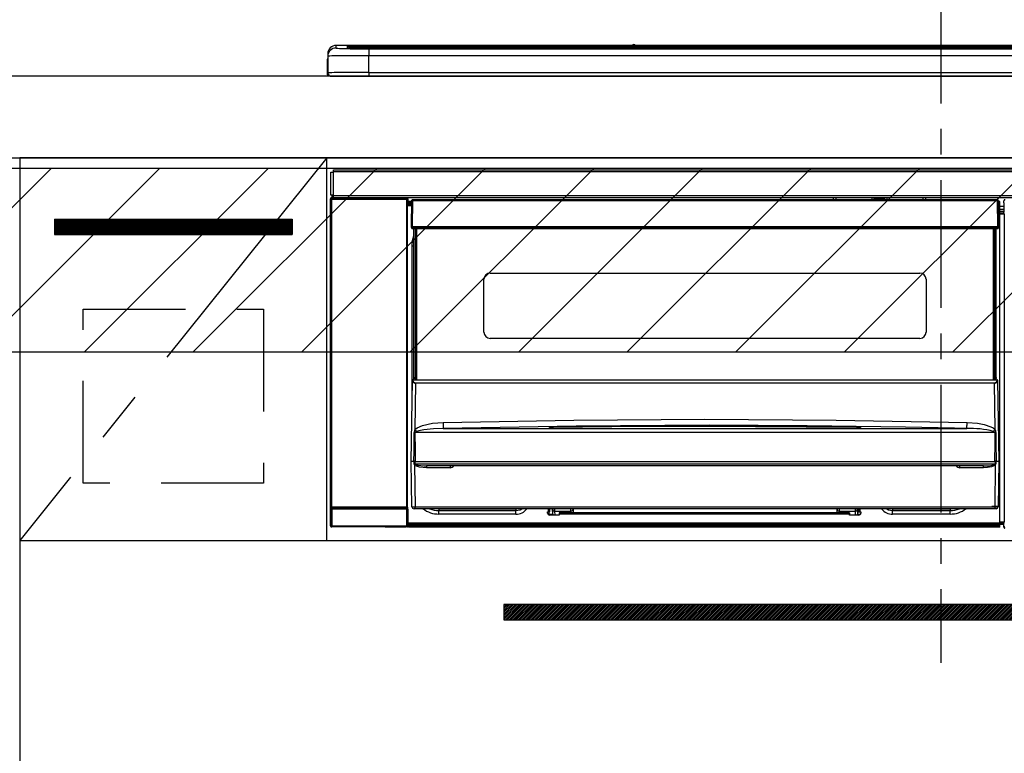
# Model space of a CAD drawing. Extents: x 56059 to 82181, y -21830 to -13430.
# Drawn here: x 74069 to 74550, y -19476 to -19117 of the extents above; entities that cross this region are included whole.
import ezdxf

# ---------------------------------------------------------------- set-up
doc = ezdxf.new("R2010")
doc.units = 0
doc.header["$LTSCALE"] = 50
doc.header["$MEASUREMENT"] = 0
doc.linetypes.add('CENTER', pattern=[2, 1.25, -0.25, 0.25, -0.25])
doc.linetypes.add('HIDDEN', pattern=[0.375, 0.25, -0.125])
doc.layers.get('0').update_dxf_attribs({"linetype": 'CONTINUOUS'})
for name, color, linetype in [('120-キャビネット（外）', 7, 'CONTINUOUS'), ('121-キャビネット（中）', 253, 'HIDDEN'), ('122-扉', 6, 'CONTINUOUS'), ('123-扉向き', 231, 'CENTER'), ('126-甲板', 2, 'CONTINUOUS'), ('150-機器', 8, 'CONTINUOUS'), ('160-文字', 254, 'CONTINUOUS'), ('166-寸法B', 11, 'CONTINUOUS'), ('180-補助', 161, 'CONTINUOUS')]:
    doc.layers.add(name, color=color, linetype=linetype)
doc.styles.add('KH001', font='txt')
doc.dimstyles.new('KH1xx030', dxfattribs={"dimscale": 30, "dimtxt": 2, "dimasz": 0.6, "dimexe": 0.3, "dimexo": 1.2, "dimgap": 0.5, "dimtad": 3, "dimdec": 1, "dimdsep": 46, "dimlunit": 6, "dimtxsty": 'KH001', "dimblk": 'DOT', "dimcen": 1, "dimdle": 1, "dimclrd": 256, "dimclre": 256, "dimclrt": 256, "dimadec": 0, "dimazin": 0, "dimtfac": 1, "dimtdec": 1, "dimtix": 1, "dimtmove": 2, "dimatfit": 3, "dimldrblk": 'CLOSEDBLANK', "dimfxl": 1, "dimtolj": 1, "dimtzin": 0, "dimlwd": -1, "dimlwe": -1, "dimarcsym": 0})
pattern_1 = [(45, (-215239.4132, 7299.2502), (-0.4419417382, 0.4419417382), [])]

# ---------------------------------------------------------------- blocks, each defined once
blk = doc.blocks.new('_Dot')
at = {"color": 0, "linetype": 'ByBlock', "lineweight": -2}
blk.add_line((-0.5, 0), (-1, 0), dxfattribs=at)
at = {"color": 0, "linetype": 'ByBlock', "const_width": 0.5}
blk.add_lwpolyline([(-0.25, 0, 1), (0.25, 0, 1)], format="xyb", close=True, dxfattribs=at)
blk = doc.blocks.new('*D164')
at = {"layer": '166-寸法B', "transparency": 16777216}
for p, q in [((74013.68, -19314.89), (73828.53, -19314.89)), ((73837.53, -19332.89), (73837.53, -19986.89)), ((74063.85, -20004.89), (73828.53, -20004.89))]:
    blk.add_line(p, q, dxfattribs=at)
at = {"layer": '166-寸法B', "transparency": 16777216, "xscale": 18, "yscale": 18, "zscale": 18}
for p, rotation in [((73837.53, -19314.89), 90), ((73837.53, -20004.89), 270)]:
    blk.add_blockref('_Dot', p, dxfattribs=dict(at, rotation=rotation))
at = {"layer": '166-寸法B', "transparency": 16777216, "insert": (73792.53, -19659.89), "char_height": 60, "attachment_point": 5, "rotation": 90, "style": 'KH001'}
blk.add_mtext('\\A1;690', dxfattribs=at)
blk = doc.blocks.new('_ClosedBlank')
at = {"color": 0, "linetype": 'ByBlock', "lineweight": -2}
for p, q in [((-1, 0.167), (0, 0)), ((-1, 0.167), (-1, -0.167)), ((0, 0), (-1, -0.167))]:
    blk.add_line(p, q, dxfattribs=at)

msp = doc.modelspace()

# ---------------------------------------------------------------- hatches: boundary and pattern name
at = {"layer": '122-扉'}
h = msp.add_hatch(dxfattribs=at)
h.set_pattern_fill('ANSI31', color=256, style=0)
h.set_pattern_definition([(45, (-107747.33243, -24240.95264), (-0.08838834765, 0.08838834765), [])])
h.paths.add_polyline_path([(74085.68, -19214.89), (74201.68, -19214.89), (74201.68, -19222.39), (74085.68, -19222.39)])
h = msp.add_hatch(dxfattribs=at)
h.set_pattern_fill('ANSI31', color=256, scale=5, style=0)
h.set_pattern_definition(pattern_1)
h.paths.add_polyline_path([(74305.18, -19403.14), (74305.18, -19410.64), (74582.18, -19410.64), (74582.18, -19403.14)])
h = msp.add_hatch(dxfattribs=at)
h.set_pattern_fill('ANSI31', color=256, scale=5, style=0)
h.set_pattern_definition(pattern_1)
h.paths.add_polyline_path([(74305.18, -19403.14), (74305.18, -19410.64), (74582.18, -19410.64), (74582.18, -19403.14)])
at = {"layer": '180-補助'}
h = msp.add_hatch(dxfattribs=at)
h.set_pattern_fill('ANSI31', color=13, scale=300, style=0)
h.set_pattern_definition([(45, (-326204.397, -5661.833), (-26.5165043, 26.5165043), [])])
h.paths.add_polyline_path([(74046.68, -19189.89), (75868.68, -19189.89), (75868.68, -19279.89), (74046.68, -19279.89)])

# ---------------------------------------------------------------- linework, layer by layer
at = {"layer": '120-キャビネット（外）', "color": 6}
for points in [[(74049.68, -19184.89), (74068.68, -19184.89), (74068.68, -19904.89), (74049.68, -19904.89)], [(74818.68, -19184.89), (74068.68, -19184.89), (74068.68, -19904.89), (74818.68, -19904.89)]]:
    msp.add_lwpolyline(points, close=True, dxfattribs=at)
at = {"layer": '121-キャビネット（中）', "color": 13, "ltscale": 4}
msp.add_lwpolyline([(74099.68, -19258.89), (74187.68, -19258.89), (74187.68, -19343.89), (74099.68, -19343.89)], close=True, dxfattribs=at)
at = {"layer": '122-扉'}
for p, q in [((74218.68, -19371.89), (74218.68, -19184.89)), ((74085.68, -19214.89), (74201.68, -19214.89)), ((74085.68, -19214.89), (74085.68, -19222.39)), ((74201.68, -19214.89), (74201.68, -19222.39)), ((74085.68, -19222.39), (74201.68, -19222.39)), ((74068.68, -19371.89), (74818.68, -19371.89))]:
    msp.add_line(p, q, dxfattribs=at)
msp.add_lwpolyline([(74305.18, -19403.14), (74305.18, -19410.64), (74582.18, -19410.64), (74582.18, -19403.14)], close=True, dxfattribs=at)
msp.add_lwpolyline([(74305.18, -19403.14), (74305.18, -19410.64), (74582.18, -19410.64), (74582.18, -19403.14)], close=True, dxfattribs=at)
at = {"layer": '123-扉向き', "ltscale": 2}
msp.add_line((74218.68, -19184.89), (74068.68, -19371.89), dxfattribs=at)
at = {"layer": '126-甲板'}
msp.add_lwpolyline([(75865.68, -19144.89), (74049.68, -19144.89), (74049.68, -19184.89), (75865.68, -19184.89)], close=True, dxfattribs=at)
at = {"layer": '150-機器', "color": 161, "linetype": 'CENTER'}
msp.add_line((74518.68, -19095.78), (74518.68, -19431.81), dxfattribs=at)
at = {"layer": '150-機器', "color": 13, "linetype": 'Continuous'}
for p, q in [((74223.18, -19131.2), (74223.18, -19129.96)), ((74367.95, -19129.96), (74223.18, -19129.96)), ((74367.95, -19129.96), (74223.18, -19129.96)), ((74223.18, -19129.96), (74223.18, -19129.96)), ((74228.68, -19130.17), (74228.68, -19131.19)), ((74228.68, -19131.19), (74228.78, -19131.2)), ((74228.78, -19131.2), (74228.78, -19131.2)), ((74229.18, -19131.27), (74229.18, -19130.67)), ((74229.18, -19131.27), (74229.18, -19130.67)), ((74234.18, -19130.03), (74234.18, -19130.53)), ((74234.18, -19130.03), (74803.18, -19130.03)), ((74803.18, -19130.53), (74234.18, -19130.53)), ((74234.18, -19131.06), (74234.18, -19130.53)), ((74753.42, -19131.06), (74234.68, -19131.06)), ((74798.18, -19131.47), (74239.18, -19131.47)), ((74239.18, -19131.47), (74239.18, -19131.47)), ((74798.18, -19131.47), (74239.18, -19131.47)), ((74239.18, -19131.63), (74239.18, -19134.96)), ((74239.18, -19131.63), (74798.18, -19131.63)), ((74265.43, -19131.33), (74265.43, -19131.47)), ((74277.43, -19131.3), (74266.43, -19131.3)), ((74278.43, -19131.33), (74278.43, -19131.47)), ((74278.43, -19131.47), (74278.43, -19131.33)), ((74299.68, -19131.33), (74299.68, -19131.47)), ((74311.68, -19131.3), (74300.68, -19131.3)), ((74312.68, -19131.33), (74312.68, -19131.47)), ((74312.68, -19131.47), (74312.68, -19131.33)), ((74318.68, -19131.33), (74318.68, -19131.47)), ((74349.68, -19131.3), (74319.68, -19131.3)), ((74350.68, -19131.33), (74350.68, -19131.47)), ((74350.68, -19131.47), (74350.68, -19131.33)), ((74356.68, -19131.33), (74356.68, -19131.47)), ((74368.68, -19131.3), (74357.68, -19131.3)), ((74367.99, -19130), (74367.94, -19129.99)), ((74367.94, -19129.99), (74367.94, -19129.99)), ((74368.16, -19130.01), (74367.99, -19130)), ((74368.4, -19130.01), (74368.16, -19130.01)), ((74368.68, -19130.01), (74368.4, -19130.01)), ((74368.96, -19130.01), (74368.68, -19130.01)), ((74369.21, -19130.01), (74368.96, -19130.01)), ((74369.37, -19130), (74369.21, -19130.01)), ((74369.42, -19129.99), (74369.37, -19130)), ((74667.95, -19129.96), (74369.41, -19129.96)), ((74667.95, -19129.96), (74369.41, -19129.96)), ((74369.42, -19129.99), (74369.42, -19129.99)), ((74369.68, -19131.33), (74369.68, -19131.47)), ((74369.68, -19131.47), (74369.68, -19131.33)), ((74398.02, -19131.33), (74398.02, -19131.47)), ((74410.02, -19131.3), (74399.02, -19131.3)), ((74411.02, -19131.33), (74411.02, -19131.47)), ((74411.02, -19131.47), (74411.02, -19131.33)), ((74417.02, -19131.33), (74417.02, -19131.47)), ((74429.02, -19131.3), (74418.02, -19131.3)), ((74430.02, -19131.33), (74430.02, -19131.47)), ((74430.02, -19131.47), (74430.02, -19131.33)), ((74436.02, -19131.33), (74436.02, -19131.47)), ((74448.02, -19131.3), (74437.02, -19131.3)), ((74449.02, -19131.33), (74449.02, -19131.47)), ((74449.02, -19131.47), (74449.02, -19131.33)), ((74455.02, -19131.33), (74455.02, -19131.47)), ((74486.02, -19131.3), (74456.02, -19131.3)), ((74487.02, -19131.33), (74487.02, -19131.47)), ((74487.02, -19131.47), (74487.02, -19131.33)), ((74493.02, -19131.33), (74493.02, -19131.47)), ((74505.02, -19131.3), (74494.02, -19131.3)), ((74506.02, -19131.33), (74506.02, -19131.47)), ((74506.02, -19131.47), (74506.02, -19131.33)), ((74538.02, -19131.33), (74538.02, -19131.47)), ((74550.02, -19131.3), (74539.02, -19131.3)), ((74219.18, -19133.96), (74219.18, -19135.2)), ((74219.18, -19135.2), (74219.18, -19143.39)), ((74239.18, -19143.13), (74239.18, -19134.96)), ((74798.18, -19134.96), (74239.18, -19134.96)), ((74218.78, -19137.49), (74219.08, -19137.49)), ((74218.78, -19137.49), (74218.78, -19143.39)), ((74219.08, -19137.49), (74219.11, -19137.15)), ((74219.08, -19144.29), (74219.08, -19137.49)), ((74219.11, -19137.15), (74219.18, -19136.91)), ((74220.28, -19144.89), (74220.68, -19144.89)), ((74220.68, -19144.89), (74816.68, -19144.89)), ((74239.18, -19143.13), (74239.18, -19144.89)), ((74239.18, -19143.13), (74798.18, -19143.13)), ((74220.68, -19203.17), (74220.68, -19191.87)), ((74220.68, -19191.87), (74221.78, -19191.87)), ((74221.78, -19191.87), (74221.78, -19203.17)), ((74221.78, -19191.87), (74221.88, -19191.87)), ((74221.88, -19190.67), (74815.48, -19190.67)), ((74221.88, -19191.77), (74221.88, -19190.67)), ((74815.48, -19191.77), (74221.88, -19191.77)), ((74221.88, -19191.87), (74221.88, -19191.77)), ((74221.78, -19203.17), (74220.68, -19203.17)), ((74221.31, -19203.17), (74221.31, -19204.37)), ((74221.37, -19204.42), (74221.37, -19203.17)), ((74221.54, -19203.17), (74221.54, -19204.45)), ((74221.88, -19203.17), (74221.78, -19203.17)), ((74221.88, -19203.27), (74221.88, -19203.17)), ((74221.88, -19204.37), (74221.88, -19203.27)), ((74221.88, -19203.27), (74815.48, -19203.27)), ((74220.51, -19204.87), (74220.68, -19205.03)), ((74220.51, -19364.8), (74220.51, -19204.87)), ((74221.18, -19205.03), (74220.68, -19205.03)), ((74220.68, -19205.03), (74220.68, -19355.64)), ((74221.18, -19204.53), (74221.01, -19204.37)), ((74221.01, -19204.37), (74221.31, -19204.37)), ((74221.18, -19205.03), (74221.18, -19204.53)), ((74257.68, -19204.53), (74221.18, -19204.53)), ((74221.18, -19205.03), (74257.68, -19205.03)), ((74221.18, -19355.64), (74221.18, -19205.03)), ((74221.37, -19204.42), (74221.31, -19204.37)), ((74815.48, -19204.37), (74221.88, -19204.37)), ((74222.53, -19204.45), (74222.53, -19204.37)), ((74223.23, -19204.45), (74222.53, -19204.45)), ((74223.23, -19204.45), (74223.23, -19204.37)), ((74223.31, -19204.37), (74223.23, -19204.45)), ((74226.34, -19204.49), (74226.11, -19204.37)), ((74227.37, -19204.5), (74227.34, -19204.5)), ((74228.48, -19204.44), (74228.37, -19204.49)), ((74228.48, -19204.37), (74228.48, -19204.44)), ((74232.48, -19204.44), (74232.48, -19204.37)), ((74232.59, -19204.49), (74232.48, -19204.44)), ((74233.62, -19204.5), (74233.59, -19204.5)), ((74234.85, -19204.37), (74234.62, -19204.49)), ((74243.33, -19204.37), (74243.43, -19204.42)), ((74243.43, -19204.42), (74245.93, -19204.42)), ((74245.93, -19204.37), (74245.93, -19204.42)), ((74252.93, -19204.42), (74252.93, -19204.37)), ((74252.93, -19204.42), (74255.43, -19204.42)), ((74255.43, -19204.42), (74255.53, -19204.37)), ((74256.26, -19204.37), (74256.26, -19204.45)), ((74256.27, -19204.37), (74256.26, -19204.45)), ((74256.76, -19204.37), (74256.76, -19204.45)), ((74256.76, -19204.45), (74257.26, -19204.45)), ((74257.26, -19204.37), (74257.26, -19204.45)), ((74257.76, -19204.45), (74257.68, -19204.53)), ((74257.68, -19204.53), (74257.68, -19205.03)), ((74258.18, -19205.03), (74257.68, -19205.03)), ((74257.68, -19205.03), (74257.68, -19355.64)), ((74257.85, -19204.37), (74257.76, -19204.45)), ((74257.76, -19204.37), (74257.76, -19204.45)), ((74258.18, -19205.03), (74258.35, -19204.87)), ((74258.18, -19355.64), (74258.18, -19205.03)), ((74258.58, -19208.29), (74258.34, -19208.29)), ((74258.35, -19204.87), (74258.35, -19208.29)), ((74260.08, -19206.19), (74258.58, -19206.19)), ((74258.58, -19206.19), (74258.58, -19206.79)), ((74258.58, -19206.79), (74258.58, -19207.19)), ((74260.07, -19206.79), (74258.58, -19206.79)), ((74258.58, -19207.19), (74258.58, -19207.79)), ((74260.06, -19207.19), (74258.58, -19207.19)), ((74260.05, -19207.79), (74258.58, -19207.79)), ((74258.58, -19208.29), (74258.58, -19207.79)), ((74260.05, -19208.29), (74258.58, -19208.29)), ((74260.08, -19205.88), (74259.91, -19218.49)), ((74260.23, -19205.53), (74260.25, -19205.55)), ((74260.24, -19205.74), (74260.23, -19205.88)), ((74260.29, -19205.59), (74260.24, -19205.74)), ((74260.25, -19205.55), (74260.29, -19205.59)), ((74260.41, -19205.55), (74260.29, -19205.59)), ((74260.58, -19205.53), (74260.41, -19205.55)), ((74260.58, -19205.88), (74260.41, -19218.49)), ((74260.58, -19205.39), (74260.58, -19205.53)), ((74546.38, -19205.39), (74260.58, -19205.39)), ((74260.58, -19205.53), (74260.58, -19205.88)), ((74546.38, -19205.88), (74260.58, -19205.88)), ((74466.18, -19205.39), (74466.18, -19204.37)), ((74467.38, -19204.37), (74467.38, -19205.39)), ((74483.18, -19205.31), (74484.93, -19205.31)), ((74483.18, -19205.39), (74483.18, -19205.31)), ((74484.93, -19204.37), (74484.93, -19205.39)), ((74486.13, -19205.39), (74486.13, -19204.37)), ((74491.23, -19204.94), (74486.13, -19204.94)), ((74491.23, -19204.37), (74491.23, -19205.39)), ((74492.43, -19205.39), (74492.43, -19204.37)), ((74492.43, -19205.31), (74494.18, -19205.31)), ((74494.18, -19205.31), (74494.18, -19205.39)), ((74509.98, -19205.39), (74509.98, -19204.37)), ((74511.18, -19204.37), (74511.18, -19205.39)), ((74546.38, -19205.88), (74546.38, -19205.39)), ((74546.55, -19218.49), (74546.38, -19205.88)), ((74547.05, -19218.49), (74546.88, -19205.88)), ((74547.58, -19206.19), (74546.88, -19206.19)), ((74547.58, -19206.79), (74546.89, -19206.79)), ((74547.58, -19207.19), (74546.9, -19207.19)), ((74547.58, -19207.79), (74546.91, -19207.79)), ((74547.58, -19208.29), (74546.91, -19208.29)), ((74547.58, -19206.79), (74547.58, -19206.19)), ((74547.58, -19207.19), (74547.58, -19206.79)), ((74547.58, -19207.79), (74547.58, -19207.19)), ((74547.58, -19208.29), (74547.58, -19207.79)), ((74547.58, -19363.29), (74547.58, -19208.29)), ((74549.61, -19208.59), (74547.58, -19208.59)), ((74549.54, -19206.89), (74549.54, -19205.85)), ((74549.77, -19206.08), (74549.54, -19205.85)), ((74549.61, -19206.96), (74549.54, -19206.89)), ((74549.61, -19211.37), (74549.61, -19206.96)), ((74547.58, -19209.99), (74549.61, -19209.99)), ((74549.61, -19211.19), (74547.58, -19211.19)), ((74547.58, -19211.69), (74549.52, -19211.69)), ((74549.52, -19211.89), (74547.58, -19211.89)), ((74547.58, -19211.99), (74549.61, -19211.99)), ((74549.62, -19212.49), (74547.58, -19212.49)), ((74549.52, -19211.46), (74549.61, -19211.37)), ((74549.52, -19211.89), (74549.52, -19211.46)), ((74549.61, -19211.99), (74549.52, -19211.89)), ((74549.62, -19212.49), (74549.62, -19362.78)), ((74259.91, -19218.49), (74260.41, -19218.49)), ((74260.05, -19218.99), (74260.05, -19218.49)), ((74260.41, -19218.49), (74260.55, -19218.49)), ((74260.55, -19218.49), (74546.41, -19218.49)), ((74260.55, -19218.49), (74260.55, -19218.99)), ((74260.55, -19218.99), (74260.55, -19219.49)), ((74260.55, -19218.99), (74546.41, -19218.99)), ((74260.55, -19219.49), (74546.41, -19219.49)), ((74260.58, -19225.33), (74261.28, -19223.02)), ((74261.28, -19292.25), (74261.28, -19219.49)), ((74261.78, -19219.49), (74261.78, -19292.25)), ((74262.03, -19293.39), (74262.03, -19219.49)), ((74262.53, -19219.49), (74262.53, -19293.39)), ((74544.43, -19293.39), (74544.43, -19219.49)), ((74544.93, -19293.39), (74544.93, -19219.49)), ((74545.18, -19292.25), (74545.18, -19219.49)), ((74545.68, -19292.25), (74545.68, -19219.49)), ((74546.41, -19218.49), (74546.55, -19218.49)), ((74546.41, -19218.99), (74546.41, -19218.49)), ((74546.41, -19219.49), (74546.41, -19218.99)), ((74546.55, -19218.49), (74547.05, -19218.49)), ((74546.91, -19218.99), (74546.91, -19218.49)), ((74260.33, -19227.89), (74260.58, -19225.33)), ((74260.33, -19308.51), (74260.33, -19227.89)), ((74260.33, -19227.89), (74261.28, -19227.89)), ((74298.48, -19241.24), (74508.48, -19241.24)), ((74295.48, -19270.14), (74295.48, -19244.24)), ((74511.48, -19244.24), (74511.48, -19270.14)), ((74508.48, -19273.14), (74298.48, -19273.14)), ((74259.98, -19333.39), (74260.53, -19293.67)), ((74260.53, -19293.67), (74260.54, -19293.58)), ((74260.74, -19293.39), (74260.73, -19293.53)), ((74260.74, -19293.39), (74546.22, -19293.39)), ((74260.74, -19293.39), (74260.74, -19293.39)), ((74261.28, -19292.25), (74261.78, -19292.25)), ((74261.28, -19292.7), (74261.28, -19292.25)), ((74261.78, -19292.7), (74261.28, -19292.7)), ((74261.28, -19293.39), (74261.28, -19292.7)), ((74262.02, -19294.99), (74261.7, -19317.7)), ((74261.78, -19292.25), (74261.78, -19292.7)), ((74261.78, -19292.7), (74261.78, -19293.39)), ((74262.02, -19294.99), (74262.02, -19294.85)), ((74262.02, -19294.85), (74544.94, -19294.85)), ((74544.94, -19294.99), (74262.02, -19294.99)), ((74544.94, -19294.99), (74544.94, -19294.85)), ((74545.26, -19317.7), (74544.94, -19294.99)), ((74545.18, -19292.25), (74545.68, -19292.25)), ((74545.18, -19292.7), (74545.18, -19292.25)), ((74545.68, -19292.7), (74545.18, -19292.7)), ((74545.18, -19293.39), (74545.18, -19292.7)), ((74545.68, -19292.25), (74545.68, -19292.7)), ((74545.68, -19293.39), (74545.68, -19292.7)), ((74546.23, -19293.53), (74546.22, -19293.39)), ((74546.22, -19293.39), (74546.22, -19293.39)), ((74546.42, -19293.58), (74546.43, -19293.67)), ((74546.43, -19293.67), (74546.98, -19333.39)), ((74270.38, -19314.65), (74275.46, -19314.27)), ((74275.46, -19314.27), (74339.45, -19313.06)), ((74339.45, -19313.06), (74403.44, -19312.64)), ((74403.44, -19312.64), (74467.47, -19313.06)), ((74467.47, -19313.06), (74531.5, -19314.27)), ((74531.48, -19314.82), (74531.5, -19314.27)), ((74531.5, -19314.27), (74536.68, -19314.66)), ((74261.3, -19328.19), (74261.35, -19319.19)), ((74261.72, -19319.09), (74261.68, -19319.14)), ((74261.68, -19319.14), (74261.68, -19319.17)), ((74261.68, -19319.17), (74261.68, -19319.18)), ((74545.28, -19319.18), (74261.68, -19319.18)), ((74261.68, -19319.18), (74261.79, -19328.18)), ((74261.7, -19317.7), (74262.8, -19316.85)), ((74261.76, -19319.05), (74261.72, -19319.09)), ((74262.12, -19318.83), (74261.76, -19319.05)), ((74262.63, -19318.59), (74262.12, -19318.83)), ((74263.65, -19318.25), (74262.63, -19318.59)), ((74262.8, -19316.85), (74265.49, -19315.68)), ((74266.16, -19317.78), (74263.65, -19318.25)), ((74265.49, -19315.68), (74270.38, -19314.65)), ((74270.85, -19317.36), (74266.16, -19317.78)), ((74275.54, -19317.22), (74270.85, -19317.36)), ((74340.48, -19315.99), (74275.54, -19317.22)), ((74275.54, -19317.22), (74531.42, -19317.22)), ((74327.47, -19316.63), (74327.47, -19316.55)), ((74327.9, -19316.72), (74327.81, -19316.71)), ((74327.81, -19316.71), (74327.81, -19316.71)), ((74327.81, -19316.71), (74327.86, -19316.72)), ((74327.86, -19316.72), (74327.9, -19316.74)), ((74328.18, -19316.74), (74327.9, -19316.72)), ((74328.74, -19316.76), (74328.18, -19316.74)), ((74329.4, -19316.76), (74328.74, -19316.76)), ((74329.47, -19316.76), (74329.4, -19316.76)), ((74329.47, -19316.36), (74403.49, -19315.81)), ((74329.47, -19316.39), (74329.47, -19316.36)), ((74329.47, -19316.45), (74329.47, -19316.39)), ((74357.89, -19316.43), (74329.47, -19316.77)), ((74329.47, -19316.55), (74329.47, -19316.45)), ((74329.47, -19316.68), (74329.47, -19316.55)), ((74329.47, -19316.76), (74329.47, -19316.68)), ((74405.43, -19315.59), (74340.48, -19315.99)), ((74403.49, -19316.23), (74357.89, -19316.43)), ((74403.49, -19315.81), (74448.55, -19316.01)), ((74477.49, -19316.77), (74403.49, -19316.23)), ((74453.43, -19315.84), (74405.43, -19315.59)), ((74448.55, -19316.01), (74477.49, -19316.36)), ((74501.43, -19316.55), (74453.43, -19315.84)), ((74477.49, -19316.36), (74477.49, -19316.39)), ((74477.49, -19316.39), (74477.49, -19316.45)), ((74477.49, -19316.45), (74477.49, -19316.55)), ((74477.49, -19316.55), (74477.49, -19316.68)), ((74477.49, -19316.68), (74477.49, -19316.76)), ((74478.03, -19316.77), (74477.49, -19316.76)), ((74478.58, -19316.75), (74478.03, -19316.77)), ((74478.93, -19316.73), (74478.58, -19316.75)), ((74479.1, -19316.71), (74478.93, -19316.73)), ((74479.05, -19316.74), (74479.11, -19316.72)), ((74479.15, -19316.71), (74479.1, -19316.71)), ((74479.11, -19316.72), (74479.15, -19316.71)), ((74479.15, -19316.71), (74479.15, -19316.71)), ((74479.5, -19316.55), (74479.5, -19316.63)), ((74525.43, -19317.07), (74501.43, -19316.55)), ((74531.42, -19317.22), (74525.43, -19317.07)), ((74531.42, -19317.22), (74531.43, -19317.12)), ((74531.43, -19316.93), (74531.44, -19316.64)), ((74531.43, -19317.12), (74531.43, -19316.93)), ((74531.44, -19316.64), (74531.45, -19316.28)), ((74531.45, -19316.28), (74531.46, -19315.84)), ((74531.46, -19315.84), (74531.47, -19315.35)), ((74531.47, -19315.35), (74531.48, -19314.82)), ((74536.68, -19314.66), (74539.92, -19315.26)), ((74539.92, -19315.26), (74543.11, -19316.3)), ((74543.11, -19316.3), (74544.23, -19316.89)), ((74544.23, -19316.89), (74545.26, -19317.7)), ((74544.78, -19318.8), (74544.33, -19318.59)), ((74545.18, -19319.03), (74544.78, -19318.8)), ((74545.26, -19319.11), (74545.18, -19319.03)), ((74545.21, -19324.37), (74545.28, -19319.18)), ((74545.28, -19319.15), (74545.26, -19319.11)), ((74545.28, -19319.18), (74545.28, -19319.15)), ((74545.61, -19319.19), (74545.63, -19324.38)), ((74261.27, -19333.38), (74261.3, -19328.19)), ((74261.79, -19328.18), (74261.83, -19333.37)), ((74545.13, -19333.37), (74545.21, -19324.37)), ((74545.63, -19324.38), (74545.69, -19333.38)), ((74260.29, -19355.4), (74259.98, -19333.39)), ((74261.27, -19333.39), (74259.98, -19333.39)), ((74261.28, -19333.38), (74261.27, -19333.38)), ((74261.27, -19333.38), (74261.27, -19333.38)), ((74261.27, -19333.38), (74261.27, -19333.38)), ((74261.28, -19333.38), (74261.27, -19333.39)), ((74261.27, -19333.39), (74261.27, -19333.38)), ((74261.27, -19333.38), (74261.27, -19333.38)), ((74261.29, -19333.38), (74261.28, -19333.38)), ((74261.28, -19333.38), (74261.28, -19333.38)), ((74261.28, -19333.38), (74261.28, -19333.38)), ((74261.28, -19333.38), (74261.28, -19333.38)), ((74261.28, -19333.38), (74261.28, -19333.38)), ((74261.29, -19333.38), (74261.28, -19333.38)), ((74261.37, -19333.23), (74261.4, -19333.13)), ((74261.37, -19333.38), (74261.37, -19333.23)), ((74261.37, -19333.4), (74261.37, -19333.38)), ((74261.37, -19334.4), (74261.37, -19333.4)), ((74261.4, -19333.13), (74261.42, -19333.07)), ((74261.42, -19333.07), (74261.46, -19333.01)), ((74261.46, -19333.01), (74261.48, -19332.99)), ((74261.48, -19332.99), (74261.5, -19332.98)), ((74261.5, -19332.98), (74261.51, -19332.97)), ((74261.51, -19332.97), (74261.53, -19332.97)), ((74261.53, -19332.97), (74261.54, -19332.98)), ((74261.54, -19332.98), (74261.57, -19333)), ((74261.57, -19333), (74261.61, -19333.09)), ((74261.61, -19333.09), (74261.62, -19333.1)), ((74261.62, -19333.1), (74261.62, -19333.4)), ((74261.62, -19333.4), (74261.62, -19334.4)), ((74261.8, -19333.38), (74261.79, -19333.37)), ((74261.83, -19333.39), (74261.8, -19333.38)), ((74261.83, -19333.37), (74261.83, -19333.38)), ((74261.83, -19333.38), (74261.83, -19333.39)), ((74261.83, -19333.39), (74545.13, -19333.39)), ((74545.13, -19333.38), (74545.13, -19333.37)), ((74545.13, -19333.37), (74545.14, -19333.37)), ((74545.13, -19333.39), (74545.13, -19333.38)), ((74545.14, -19333.37), (74545.14, -19333.37)), ((74545.14, -19333.37), (74545.15, -19333.37)), ((74545.15, -19333.37), (74545.16, -19333.37)), ((74545.16, -19333.37), (74545.16, -19333.37)), ((74545.16, -19333.37), (74545.17, -19333.37)), ((74545.17, -19333.37), (74545.17, -19333.37)), ((74545.17, -19333.37), (74545.18, -19333.37)), ((74545.34, -19333.1), (74545.39, -19333.01)), ((74545.34, -19333.39), (74545.34, -19333.1)), ((74545.34, -19333.41), (74545.34, -19333.39)), ((74545.34, -19333.39), (74545.34, -19333.39)), ((74545.34, -19334.4), (74545.34, -19333.41)), ((74545.39, -19333.01), (74545.41, -19332.99)), ((74545.41, -19332.99), (74545.43, -19332.98)), ((74545.43, -19332.98), (74545.44, -19332.97)), ((74545.44, -19332.97), (74545.46, -19332.97)), ((74545.46, -19332.97), (74545.47, -19332.98)), ((74545.47, -19332.98), (74545.5, -19333.01)), ((74545.5, -19333.01), (74545.55, -19333.1)), ((74545.55, -19333.1), (74545.59, -19333.23)), ((74545.59, -19333.23), (74545.59, -19333.38)), ((74545.59, -19333.38), (74545.59, -19334.4)), ((74545.67, -19333.38), (74545.67, -19333.38)), ((74545.67, -19333.38), (74545.68, -19333.38)), ((74545.68, -19333.38), (74545.67, -19333.38)), ((74545.68, -19333.38), (74545.68, -19333.38)), ((74545.68, -19333.38), (74545.68, -19333.38)), ((74545.68, -19333.38), (74545.68, -19333.38)), ((74545.68, -19333.38), (74545.69, -19333.38)), ((74545.69, -19333.39), (74545.68, -19333.38)), ((74545.69, -19333.38), (74545.69, -19333.38)), ((74545.69, -19333.38), (74545.69, -19333.38)), ((74545.69, -19333.38), (74545.69, -19333.38)), ((74545.69, -19333.38), (74545.69, -19333.39)), ((74546.98, -19333.39), (74545.69, -19333.39)), ((74546.98, -19333.39), (74546.67, -19355.4)), ((74261.4, -19334.6), (74261.37, -19334.4)), ((74261.5, -19334.89), (74261.4, -19334.6)), ((74261.5, -19334.89), (74261.79, -19355.4)), ((74262.1, -19335.37), (74261.5, -19334.89)), ((74261.62, -19334.4), (74545.34, -19334.4)), ((74263.92, -19336.02), (74262.1, -19335.37)), ((74267.44, -19336.37), (74263.92, -19336.02)), ((74539.52, -19335.39), (74267.44, -19335.39)), ((74267.44, -19335.39), (74267.44, -19336.37)), ((74278.98, -19336.37), (74267.44, -19336.37)), ((74278.98, -19335.39), (74278.98, -19336.37)), ((74527.98, -19336.37), (74527.98, -19335.39)), ((74539.52, -19336.37), (74527.98, -19336.37)), ((74539.52, -19336.37), (74539.52, -19335.39)), ((74541.53, -19336.27), (74539.52, -19336.37)), ((74543.52, -19335.9), (74541.53, -19336.27)), ((74544.63, -19335.5), (74543.52, -19335.9)), ((74545.28, -19335.08), (74544.63, -19335.5)), ((74545.17, -19355.4), (74545.46, -19334.89)), ((74545.46, -19334.89), (74545.28, -19335.08)), ((74220.61, -19364.7), (74220.61, -19356.69)), ((74220.61, -19356.69), (74221.11, -19356.69)), ((74220.68, -19355.64), (74220.62, -19355.69)), ((74221.18, -19355.64), (74220.68, -19355.64)), ((74257.75, -19356.69), (74221.11, -19356.69)), ((74221.11, -19356.69), (74221.11, -19364.7)), ((74221.12, -19356.19), (74221.18, -19356.14)), ((74221.12, -19356.19), (74257.74, -19356.19)), ((74221.18, -19355.64), (74221.18, -19356.14)), ((74257.68, -19355.64), (74221.18, -19355.64)), ((74221.18, -19356.14), (74257.68, -19356.14)), ((74257.68, -19356.14), (74257.68, -19355.64)), ((74258.18, -19355.64), (74257.68, -19355.64)), ((74257.68, -19356.14), (74257.74, -19356.19)), ((74257.75, -19356.69), (74258.25, -19356.69)), ((74257.75, -19364.7), (74257.75, -19356.69)), ((74258.24, -19355.69), (74258.18, -19355.64)), ((74258.25, -19356.69), (74258.25, -19364.7)), ((74261.79, -19356.39), (74261.29, -19356.39)), ((74261.79, -19355.4), (74545.17, -19355.4)), ((74261.79, -19356.39), (74261.79, -19355.4)), ((74545.17, -19356.39), (74261.79, -19356.39)), ((74271.34, -19356.4), (74271.29, -19356.39)), ((74273.43, -19356.6), (74271.34, -19356.4)), ((74273.43, -19356.39), (74273.43, -19356.6)), ((74311.03, -19356.6), (74273.43, -19356.6)), ((74273.43, -19356.6), (74273.43, -19357.34)), ((74273.43, -19357.34), (74311.03, -19357.34)), ((74273.43, -19358.99), (74273.43, -19357.34)), ((74312.14, -19356.39), (74311.03, -19356.6)), ((74311.03, -19356.39), (74311.03, -19356.6)), ((74311.03, -19356.6), (74311.03, -19357.34)), ((74311.03, -19357.34), (74313.12, -19356.92)), ((74311.03, -19358.99), (74311.03, -19357.34)), ((74313.12, -19356.92), (74313.92, -19356.39)), ((74326.53, -19357.89), (74327.03, -19357.89)), ((74326.53, -19358.49), (74326.53, -19357.89)), ((74326.56, -19358.02), (74326.89, -19357.92)), ((74326.89, -19357.92), (74327.28, -19357.89)), ((74327.03, -19357.89), (74327.03, -19356.39)), ((74327.63, -19357.89), (74327.03, -19357.89)), ((74327.28, -19358.99), (74327.28, -19357.89)), ((74327.63, -19357.89), (74327.63, -19356.39)), ((74329.01, -19356.6), (74329.01, -19356.39)), ((74329.04, -19359), (74329.01, -19356.6)), ((74329.99, -19356.39), (74330.01, -19357.59)), ((74330.01, -19357.59), (74337.98, -19357.59)), ((74330.01, -19357.59), (74330.01, -19357.59)), ((74330.01, -19357.59), (74330.04, -19359.49)), ((74337.98, -19357.59), (74337.98, -19356.39)), ((74337.98, -19358.39), (74337.98, -19357.59)), ((74338.98, -19356.39), (74338.98, -19356.59)), ((74338.98, -19356.59), (74338.98, -19358.39)), ((74467.98, -19356.59), (74467.98, -19356.39)), ((74467.98, -19358.39), (74467.98, -19356.59)), ((74468.98, -19356.39), (74468.98, -19357.59)), ((74468.98, -19357.59), (74476.95, -19357.59)), ((74468.98, -19357.59), (74468.98, -19358.39)), ((74476.92, -19359.49), (74476.95, -19357.59)), ((74476.95, -19357.59), (74476.97, -19356.39)), ((74476.95, -19357.59), (74476.95, -19357.59)), ((74477.95, -19356.6), (74477.92, -19359)), ((74477.96, -19356.39), (74477.95, -19356.6)), ((74478.53, -19356.39), (74478.53, -19357.89)), ((74478.53, -19357.89), (74479.13, -19357.89)), ((74479.13, -19356.39), (74479.13, -19357.89)), ((74479.13, -19357.89), (74479.63, -19357.89)), ((74479.63, -19357.89), (74479.63, -19358.49)), ((74492.24, -19356.39), (74493.04, -19356.92)), ((74493.04, -19356.92), (74495.13, -19357.34)), ((74495.13, -19356.6), (74494.03, -19356.39)), ((74495.13, -19356.39), (74495.13, -19356.6)), ((74523.23, -19356.6), (74495.13, -19356.6)), ((74495.13, -19356.6), (74495.13, -19357.34)), ((74495.13, -19357.34), (74523.23, -19357.34)), ((74495.13, -19358.99), (74495.13, -19357.34)), ((74523.23, -19356.39), (74523.23, -19356.6)), ((74525.32, -19356.4), (74523.23, -19356.6)), ((74523.23, -19356.6), (74523.23, -19357.34)), ((74523.23, -19358.99), (74523.23, -19357.34)), ((74525.37, -19356.39), (74525.32, -19356.4)), ((74545.17, -19356.39), (74545.17, -19355.4)), ((74545.67, -19356.39), (74545.17, -19356.39)), ((74311.03, -19358.99), (74273.43, -19358.99)), ((74327.28, -19358.99), (74329.04, -19358.99)), ((74332.13, -19359.49), (74327.53, -19359.49)), ((74332.13, -19358.39), (74332.13, -19358.99)), ((74474.03, -19358.39), (74332.13, -19358.39)), ((74332.13, -19358.99), (74332.13, -19359.49)), ((74474.03, -19358.99), (74332.13, -19358.99)), ((74474.03, -19358.39), (74474.03, -19358.99)), ((74474.03, -19359.49), (74474.03, -19358.99)), ((74478.63, -19359.49), (74474.03, -19359.49)), ((74477.92, -19358.99), (74479.5, -19358.99)), ((74523.23, -19358.99), (74495.13, -19358.99)), ((74220.51, -19364.8), (74220.61, -19364.7)), ((74220.61, -19364.7), (74221.11, -19364.7)), ((74221.11, -19365.2), (74221.01, -19365.3)), ((74247.28, -19365.3), (74221.01, -19365.3)), ((74221.11, -19364.7), (74221.11, -19365.2)), ((74221.11, -19364.7), (74257.75, -19364.7)), ((74257.75, -19365.2), (74221.11, -19365.2)), ((74247.28, -19365.39), (74247.28, -19365.3)), ((74257.28, -19365.39), (74247.28, -19365.39)), ((74257.85, -19365.3), (74257.28, -19365.3)), ((74257.28, -19365.3), (74257.28, -19365.39)), ((74257.75, -19364.7), (74258.25, -19364.7)), ((74257.75, -19364.7), (74257.75, -19365.2)), ((74257.85, -19365.3), (74257.75, -19365.2)), ((74258.25, -19364.7), (74258.35, -19364.8)), ((74258.34, -19363.29), (74258.58, -19363.29)), ((74258.35, -19363.29), (74258.35, -19364.8)), ((74258.58, -19363.29), (74547.58, -19363.29)), ((74258.58, -19363.79), (74258.58, -19363.29)), ((74258.58, -19363.79), (74258.58, -19364.39)), ((74547.58, -19363.79), (74258.58, -19363.79)), ((74547.58, -19364.39), (74258.58, -19364.39)), ((74258.58, -19364.39), (74258.58, -19364.79)), ((74547.58, -19364.79), (74258.58, -19364.79)), ((74258.58, -19364.79), (74258.58, -19365.39)), ((74547.58, -19365.39), (74258.58, -19365.39)), ((74547.58, -19362.78), (74549.62, -19362.78)), ((74549.61, -19363.28), (74547.58, -19363.28)), ((74547.58, -19363.79), (74547.58, -19363.29)), ((74547.58, -19363.38), (74549.52, -19363.38)), ((74547.58, -19364.39), (74547.58, -19363.79)), ((74547.58, -19363.99), (74549.52, -19363.99)), ((74547.58, -19364.79), (74547.58, -19364.39)), ((74547.58, -19365.39), (74547.58, -19364.79)), ((74549.61, -19363.28), (74549.52, -19363.38)), ((74549.52, -19365.38), (74549.52, -19363.38)), ((74549.52, -19365.38), (74549.88, -19365.01))]:
    msp.add_line(p, q, dxfattribs=at)
for points in [[(74223.18, -19131.2), (74223.3, -19131.26), (74223.56, -19131.3)], [(74223.56, -19131.3), (74224.11, -19131.35), (74224.9, -19131.4), (74225.91, -19131.44), (74227.13, -19131.48), (74228.53, -19131.52), (74230.11, -19131.56), (74231.82, -19131.58), (74233.65, -19131.6), (74235.56, -19131.62), (74237.54, -19131.63), (74239.18, -19131.63)], [(74239.18, -19134.96), (74236.69, -19134.96), (74234.23, -19134.97), (74231.85, -19134.97), (74229.59, -19134.99), (74227.48, -19135), (74225.55, -19135.02), (74223.83, -19135.05), (74222.35, -19135.07), (74221.13, -19135.1), (74220.2, -19135.13), (74219.56, -19135.15), (74219.23, -19135.19), (74219.18, -19135.2)], [(74239.18, -19143.13), (74236.69, -19143.13), (74234.23, -19143.14), (74231.85, -19143.15), (74229.59, -19143.16), (74227.48, -19143.18), (74225.55, -19143.2), (74223.83, -19143.22), (74222.35, -19143.25), (74221.13, -19143.28), (74220.2, -19143.31), (74219.56, -19143.34), (74219.23, -19143.37), (74219.18, -19143.39)], [(74221.01, -19204.37), (74220.95, -19204.37), (74220.89, -19204.38), (74220.83, -19204.4), (74220.77, -19204.43), (74220.72, -19204.46), (74220.67, -19204.5), (74220.63, -19204.55), (74220.59, -19204.6), (74220.56, -19204.65), (74220.54, -19204.71), (74220.52, -19204.77), (74220.52, -19204.83), (74220.51, -19204.87)], [(74221.37, -19204.42), (74221.54, -19204.45)], [(74221.54, -19204.45), (74221.56, -19204.45), (74221.6, -19204.45), (74221.65, -19204.45), (74221.72, -19204.45), (74221.79, -19204.45), (74221.88, -19204.45), (74221.98, -19204.45), (74222.09, -19204.45), (74222.21, -19204.45), (74222.33, -19204.45), (74222.45, -19204.45), (74222.53, -19204.45)], [(74226.11, -19204.37), (74226.1, -19204.37), (74226.08, -19204.37), (74226.04, -19204.37), (74225.98, -19204.37), (74225.91, -19204.37), (74225.83, -19204.37), (74225.74, -19204.37), (74225.64, -19204.37), (74225.53, -19204.37), (74225.41, -19204.37), (74225.29, -19204.37), (74225.17, -19204.37), (74225.11, -19204.37)], [(74226.34, -19204.49), (74226.35, -19204.49), (74226.38, -19204.49), (74226.42, -19204.49), (74226.47, -19204.49), (74226.54, -19204.49), (74226.62, -19204.49), (74226.71, -19204.5), (74226.81, -19204.5), (74226.93, -19204.5), (74227.04, -19204.5), (74227.16, -19204.5), (74227.29, -19204.5), (74227.34, -19204.5)], [(74227.37, -19204.5), (74227.5, -19204.5), (74227.62, -19204.5), (74227.74, -19204.5), (74227.85, -19204.5), (74227.96, -19204.5), (74228.06, -19204.49), (74228.14, -19204.49), (74228.22, -19204.49), (74228.28, -19204.49), (74228.32, -19204.49), (74228.36, -19204.49), (74228.37, -19204.49), (74228.37, -19204.49)], [(74228.48, -19204.44), (74228.49, -19204.44), (74228.53, -19204.44), (74228.61, -19204.44), (74228.71, -19204.44), (74228.84, -19204.45), (74228.99, -19204.45), (74229.17, -19204.45), (74229.37, -19204.45), (74229.59, -19204.45), (74229.82, -19204.45), (74230.06, -19204.45), (74230.3, -19204.45), (74230.55, -19204.45), (74230.8, -19204.45), (74231.05, -19204.45), (74231.28, -19204.45), (74231.5, -19204.45), (74231.71, -19204.45), (74231.9, -19204.45), (74232.06, -19204.45), (74232.2, -19204.45), (74232.32, -19204.44), (74232.4, -19204.44), (74232.45, -19204.44), (74232.48, -19204.44), (74232.48, -19204.44)], [(74232.59, -19204.49), (74232.6, -19204.49), (74232.62, -19204.49), (74232.66, -19204.49), (74232.72, -19204.49), (74232.78, -19204.49), (74232.87, -19204.49), (74232.96, -19204.5), (74233.06, -19204.5), (74233.17, -19204.5), (74233.29, -19204.5), (74233.41, -19204.5), (74233.53, -19204.5), (74233.59, -19204.5)], [(74233.62, -19204.5), (74233.74, -19204.5), (74233.87, -19204.5), (74233.99, -19204.5), (74234.1, -19204.5), (74234.21, -19204.5), (74234.3, -19204.49), (74234.39, -19204.49), (74234.46, -19204.49), (74234.52, -19204.49), (74234.57, -19204.49), (74234.6, -19204.49), (74234.62, -19204.49), (74234.62, -19204.49)], [(74235.85, -19204.37), (74235.72, -19204.37), (74235.6, -19204.37), (74235.48, -19204.37), (74235.37, -19204.37), (74235.26, -19204.37), (74235.17, -19204.37), (74235.08, -19204.37), (74235.01, -19204.37), (74234.94, -19204.37), (74234.9, -19204.37), (74234.87, -19204.37), (74234.85, -19204.37), (74234.85, -19204.37)], [(74245.93, -19204.42), (74245.96, -19204.42), (74246.04, -19204.43), (74246.17, -19204.43), (74246.36, -19204.43), (74246.59, -19204.44), (74246.87, -19204.44), (74247.19, -19204.44), (74247.54, -19204.44), (74247.92, -19204.45), (74248.33, -19204.45), (74248.75, -19204.45), (74249.18, -19204.45), (74249.62, -19204.45), (74250.05, -19204.45), (74250.48, -19204.45), (74250.89, -19204.45), (74251.27, -19204.44), (74251.63, -19204.44), (74251.95, -19204.44), (74252.23, -19204.44), (74252.47, -19204.43), (74252.67, -19204.43), (74252.81, -19204.43), (74252.9, -19204.42), (74252.93, -19204.42), (74252.93, -19204.42)], [(74258.35, -19204.87), (74258.34, -19204.8), (74258.33, -19204.74), (74258.31, -19204.68), (74258.28, -19204.63), (74258.25, -19204.57), (74258.21, -19204.53), (74258.17, -19204.48), (74258.12, -19204.45), (74258.06, -19204.42), (74258, -19204.39), (74257.94, -19204.38), (74257.88, -19204.37), (74257.85, -19204.37)], [(74550.04, -19205.35), (74549.98, -19205.35), (74549.92, -19205.36), (74549.86, -19205.38), (74549.8, -19205.41), (74549.75, -19205.44), (74549.7, -19205.48), (74549.66, -19205.53), (74549.62, -19205.58), (74549.59, -19205.63), (74549.57, -19205.69), (74549.55, -19205.75), (74549.55, -19205.81), (74549.54, -19205.85)], [(74549.62, -19212.49), (74549.62, -19212.43), (74549.62, -19212.36), (74549.62, -19212.3), (74549.62, -19212.25), (74549.62, -19212.2), (74549.62, -19212.15), (74549.62, -19212.1), (74549.62, -19212.07), (74549.62, -19212.04), (74549.61, -19212.01), (74549.61, -19212), (74549.61, -19211.99), (74549.61, -19211.99)], [(74260.53, -19293.67), (74260.54, -19293.83), (74260.58, -19293.99), (74260.63, -19294.15), (74260.71, -19294.3), (74260.81, -19294.44), (74260.92, -19294.57), (74261.06, -19294.68), (74261.21, -19294.78), (74261.37, -19294.86), (74261.54, -19294.92), (74261.73, -19294.96), (74261.91, -19294.98), (74262.02, -19294.99)], [(74260.73, -19293.53), (74260.74, -19293.69), (74260.77, -19293.86), (74260.82, -19294.01), (74260.89, -19294.16), (74260.97, -19294.3), (74261.07, -19294.43), (74261.19, -19294.54), (74261.32, -19294.64), (74261.46, -19294.72), (74261.61, -19294.78), (74261.76, -19294.82), (74261.92, -19294.85), (74262.02, -19294.85)], [(74544.94, -19294.85), (74545.11, -19294.84), (74545.27, -19294.81), (74545.42, -19294.76), (74545.57, -19294.69), (74545.7, -19294.6), (74545.83, -19294.5), (74545.94, -19294.38), (74546.03, -19294.24), (74546.11, -19294.1), (74546.17, -19293.95), (74546.2, -19293.79), (74546.22, -19293.62), (74546.23, -19293.53)], [(74544.94, -19294.99), (74545.13, -19294.98), (74545.31, -19294.95), (74545.49, -19294.9), (74545.66, -19294.83), (74545.82, -19294.74), (74545.96, -19294.63), (74546.09, -19294.51), (74546.2, -19294.38), (74546.29, -19294.24), (74546.35, -19294.08), (74546.4, -19293.92), (74546.42, -19293.76), (74546.43, -19293.67)], [(74220.62, -19355.69), (74220.62, -19355.7), (74220.62, -19355.73), (74220.62, -19355.77), (74220.62, -19355.82), (74220.61, -19355.89), (74220.61, -19355.97), (74220.61, -19356.06), (74220.61, -19356.16), (74220.61, -19356.27), (74220.61, -19356.39), (74220.61, -19356.51), (74220.61, -19356.63), (74220.61, -19356.69)], [(74221.12, -19356.19), (74221.12, -19356.2), (74221.12, -19356.21), (74221.12, -19356.23), (74221.12, -19356.26), (74221.11, -19356.29), (74221.11, -19356.33), (74221.11, -19356.38), (74221.11, -19356.43), (74221.11, -19356.48), (74221.11, -19356.54), (74221.11, -19356.6), (74221.11, -19356.66), (74221.11, -19356.69)], [(74257.75, -19356.69), (74257.75, -19356.63), (74257.75, -19356.57), (74257.75, -19356.51), (74257.75, -19356.45), (74257.75, -19356.4), (74257.75, -19356.35), (74257.75, -19356.31), (74257.75, -19356.27), (74257.74, -19356.24), (74257.74, -19356.22), (74257.74, -19356.2), (74257.74, -19356.19), (74257.74, -19356.19)], [(74258.25, -19356.69), (74258.25, -19356.57), (74258.25, -19356.44), (74258.25, -19356.33), (74258.25, -19356.21), (74258.25, -19356.11), (74258.25, -19356.01), (74258.25, -19355.92), (74258.25, -19355.85), (74258.24, -19355.79), (74258.24, -19355.74), (74258.24, -19355.71), (74258.24, -19355.69), (74258.24, -19355.69)], [(74260.29, -19355.4), (74260.3, -19355.4), (74260.34, -19355.4), (74260.39, -19355.4), (74260.47, -19355.4), (74260.58, -19355.4), (74260.69, -19355.4), (74260.83, -19355.4), (74260.98, -19355.4), (74261.15, -19355.4), (74261.32, -19355.4), (74261.5, -19355.4), (74261.69, -19355.4), (74261.79, -19355.4)], [(74545.17, -19355.4), (74545.36, -19355.4), (74545.54, -19355.4), (74545.72, -19355.4), (74545.89, -19355.4), (74546.05, -19355.4), (74546.2, -19355.4), (74546.32, -19355.4), (74546.44, -19355.4), (74546.53, -19355.4), (74546.6, -19355.4), (74546.64, -19355.4), (74546.67, -19355.4), (74546.67, -19355.4), (74546.65, -19355.4), (74546.6, -19355.39), (74546.54, -19355.39), (74546.45, -19355.39), (74546.34, -19355.39), (74546.21, -19355.38), (74546.07, -19355.38), (74545.91, -19355.38), (74545.75, -19355.38), (74545.57, -19355.38), (74545.38, -19355.37), (74545.2, -19355.37), (74545.01, -19355.37), (74544.83, -19355.37), (74544.65, -19355.37), (74544.48, -19355.37), (74544.32, -19355.37), (74544.17, -19355.37), (74544.04, -19355.37), (74543.92, -19355.37), (74543.83, -19355.37), (74543.76, -19355.37), (74543.71, -19355.37), (74543.68, -19355.37), (74543.67, -19355.37)], [(74329.04, -19359), (74329.05, -19359.14), (74329.08, -19359.27), (74329.12, -19359.4), (74329.15, -19359.49)], [(74477.81, -19359.49), (74477.86, -19359.36), (74477.89, -19359.23), (74477.91, -19359.09), (74477.92, -19359)], [(74220.51, -19364.8), (74220.52, -19364.86), (74220.53, -19364.92), (74220.55, -19364.98), (74220.58, -19365.04), (74220.61, -19365.09), (74220.65, -19365.14), (74220.69, -19365.18), (74220.74, -19365.22), (74220.8, -19365.25), (74220.86, -19365.27), (74220.92, -19365.29), (74220.98, -19365.3), (74221.01, -19365.3)], [(74257.85, -19365.3), (74257.91, -19365.29), (74257.97, -19365.28), (74258.03, -19365.26), (74258.09, -19365.24), (74258.14, -19365.2), (74258.19, -19365.16), (74258.23, -19365.12), (74258.27, -19365.07), (74258.3, -19365.01), (74258.32, -19364.96), (74258.34, -19364.9), (74258.34, -19364.83), (74258.35, -19364.8)], [(74549.52, -19365.38), (74549.52, -19365.44), (74549.53, -19365.5), (74549.55, -19365.56), (74549.58, -19365.62), (74549.61, -19365.67), (74549.65, -19365.72), (74549.7, -19365.76), (74549.75, -19365.8), (74549.8, -19365.83), (74549.86, -19365.85), (74549.92, -19365.87), (74549.98, -19365.88), (74550.02, -19365.88)], [(74549.61, -19363.28), (74549.61, -19363.28), (74549.61, -19363.26), (74549.62, -19363.24), (74549.62, -19363.22), (74549.62, -19363.18), (74549.62, -19363.14), (74549.62, -19363.1), (74549.62, -19363.04), (74549.62, -19362.99), (74549.62, -19362.93), (74549.62, -19362.87), (74549.62, -19362.81), (74549.62, -19362.78)]]:
    msp.add_lwpolyline(points, dxfattribs=at)
for centre, radius, start, end in [((74223.18, -19133.96), 4, 89.9901, 179.9901), ((74223.18, -19135.2), 4, 89.9899, 179.9907), ((74232.8, -19182.44), 52.43, 88.4919, 94.5072), ((74228.68, -19130.67), 0.5, 0.0098, 90.0092), ((74236.59, -19027.84), 103.66, 265.6452, 271.4341), ((74233.12, -19180.72), 50.2, 88.7936, 94.5052), ((74233.43, -19178.91), 47.87, 88.5046, 94.4943), ((74266.18, -19140.87), 9.57, 88.5045, 94.4944), ((74277.68, -19140.87), 9.57, 85.5057, 91.4954), ((74300.43, -19140.87), 9.57, 88.5047, 94.4942), ((74311.93, -19140.87), 9.57, 85.5058, 91.4953), ((74319.43, -19140.87), 9.57, 88.5047, 94.4943), ((74349.93, -19140.87), 9.57, 85.5058, 91.4953), ((74357.43, -19140.87), 9.57, 88.5049, 94.4941), ((74368.68, -19130.29), 0.801, 22.0578, 157.9422), ((74368.93, -19140.87), 9.57, 85.5059, 91.4951), ((74398.77, -19140.87), 9.57, 88.5047, 94.4944), ((74410.27, -19140.87), 9.57, 85.5057, 91.4953), ((74417.77, -19140.87), 9.57, 88.5047, 94.4943), ((74429.27, -19140.87), 9.57, 85.5057, 91.4953), ((74436.77, -19140.87), 9.57, 88.5047, 94.4943), ((74448.27, -19140.87), 9.57, 85.5057, 91.4953), ((74455.77, -19140.87), 9.57, 88.5046, 94.4944), ((74486.27, -19140.87), 9.57, 85.5057, 91.4953), ((74493.77, -19140.87), 9.57, 88.5047, 94.4943), ((74505.27, -19140.87), 9.57, 85.5056, 91.4953), ((74538.77, -19140.87), 9.57, 88.5047, 94.4943), ((74220.78, -19137.49), 2, 143.1305, 180), ((74220.28, -19143.38), 1.5, 180.035, 216.8338), ((74220.28, -19143.39), 1.5, 216.8699, 270), ((74220.68, -19143.39), 1.5, 180, 270), ((74221.18, -19205.03), 0.5, 90.0056, 179.9931), ((74256.63, -19190.12), 14.33, 268.5004, 270.4998), ((74257.39, -19189.83), 14.63, 269.5162, 271.475), ((74257.68, -19205.03), 0.5, 0.0089, 89.9924), ((74260.58, -19205.89), 0.5, 134.625, 179.25), ((74260.18, -19207.53), 1.65, 88.5214, 93.6004), ((74260.58, -19205.89), 0.5, 90, 134.625), ((74260.18, -19234.49), 28.61, 89.2065, 89.9144), ((74546.38, -19205.89), 0.5, 0.75, 90), ((74546.63, -19215.42), 9.55, 88.4993, 91.5007), ((74260.55, -19218.99), 0.5, 180.75, 270), ((74260.3, -19209.44), 9.56, 268.5012, 271.4988), ((74546.66, -19209.44), 9.56, 268.5011, 271.4989), ((74546.41, -19218.99), 0.5, 270, 359.25), ((74298.48, -19244.24), 3, 90, 180), ((74508.48, -19244.24), 3, 0, 90), ((74298.48, -19270.14), 3, 180, 270), ((74508.48, -19270.14), 3, 270, 0), ((74260.71, -19293.71), 0.178, 81.575, 167.8859), ((74260.74, -19293.59), 0.2, 90, 179.2), ((74546.22, -19293.59), 0.2, 0.8, 90), ((74546.25, -19293.71), 0.178, 12.1162, 98.4245), ((76762.78, -19253.2), 2488.07, 181.40639, 181.4743), ((74266.17, -19319.54), 4.83, 157.6886, 175.8846), ((74258.54, -19199.7), 119.52, 271.3449, 271.5022), ((74449.88, -19121.39), 271.94, 226.2116, 226.4825), ((74329.06, -19322.6), 6.26, 86.2907, 104.7712), ((74327.48, -19317.55), 1, 57.1388, 90.8639), ((74328.88, -19310.52), 6.28, 256.9605, 275.3441), ((74327.48, -19317.64), 1, 64.7077, 90.8551), ((74477.9, -19322.64), 6.3, 75.2912, 93.6468), ((74478.08, -19310.58), 6.22, 264.5682, 283.1272), ((74479.48, -19317.55), 1, 89.1357, 123.076), ((74479.48, -19317.64), 1, 89.1438, 115.7359), ((74533.27, -19361.2), 44.02, 75.4484, 92.4041), ((74358.13, -19122.48), 270.42, 313.5161, 313.7885), ((74540.68, -19319.56), 4.94, 4.3199, 22.1066), ((74548.4, -19200.19), 119.04, 268.4975, 268.6554), ((74261.05, -19333.16), 0.318, 317.2242, 348.5744), ((74261.24, -19395.32), 61.92, 89.6499, 89.8834), ((74262.04, -19333.03), 0.428, 190.1652, 233.6115), ((74261.49, -19305.76), 27.62, 270.6114, 270.6955), ((74545.13, -19333.3), 0.0881, 271.2817, 301.5052), ((74544.73, -19332.91), 0.638, 314.2553, 342.6819), ((74545.72, -19396.57), 63.19, 90.1154, 90.3444), ((74545.88, -19333.18), 0.284, 189.2474, 223.783), ((74261.22, -19394.66), 60.26, 89.6265, 89.8608), ((74314.96, -19403.72), 87.15, 127.5719, 127.835), ((74261.98, -19334.31), 0.368, 193.8288, 244.6451), ((74266.17, -19323.33), 12.12, 248.9542, 276.0362), ((74278.98, -19334.37), 2, 270, 329.5371), ((74527.98, -19334.37), 2, 210.4629, 270), ((74541.02, -19325.07), 10.42, 261.7016, 293.308), ((74545.03, -19334.35), 0.312, 290.3551, 351.1684), ((74493.2, -19402.17), 85.19, 52.1634, 52.4326), ((74545.74, -19394.65), 60.25, 90.1392, 90.3735), ((74544.48, -19334.37), 1.11, 331.9641, 358.4367), ((74221.12, -19355.69), 0.5, 180.0089, 269.9911), ((74221.18, -19355.64), 0.5, 180.0052, 270), ((74257.68, -19355.64), 0.5, 270.0055, 359.9928), ((74257.74, -19355.69), 0.5, 270.0069, 359.9965), ((74261.29, -19355.39), 1, 180.8, 270), ((74273.14, -19347), 11.99, 231.5104, 271.4081), ((74273.06, -19347.81), 9.53, 244.0669, 272.1975), ((74311.44, -19353), 6.01, 266.0601, 325.6439), ((74330.01, -19356.59), 1, 180.8, 270), ((74337.98, -19356.59), 1, 270, 0), ((74338.78, -19358.31), 0.5, 0, 66.4218), ((74468.18, -19358.31), 0.5, 113.5782, 180), ((74468.98, -19356.59), 1, 180, 270), ((74476.95, -19356.59), 1, 270, 359.2), ((74494.72, -19353), 6.01, 214.3564, 273.9396), ((74523.6, -19347.81), 9.53, 267.8026, 295.933), ((74523.53, -19347), 11.99, 268.5916, 308.4899), ((74545.67, -19355.39), 1, 270, 359.2), ((74327.53, -19358.49), 1, 180, 270), ((74326.78, -19358.99), 0.5, 307.666, 0), ((74478.63, -19358.49), 1, 270, 0), ((74221.11, -19364.7), 0.5, 180.0077, 269.9941), ((74257.75, -19364.7), 0.5, 270.0079, 359.9904)]:
    msp.add_arc(centre, radius, start, end, dxfattribs=at)
at = {"layer": '180-補助', "color": 13}
msp.add_lwpolyline([(74046.68, -19189.89), (75868.68, -19189.89), (75868.68, -19279.89), (74046.68, -19279.89)], close=True, dxfattribs=at)

# ---------------------------------------------------------------- dimensions: what is measured, and where the dimension line sits
at = {"layer": '166-寸法B'}
dim = msp.add_linear_dim(base=(73837.53, -20004.89), p1=(74049.68, -19314.89), p2=(74099.85, -20004.89), angle=90, dimstyle='KH1xx030', dxfattribs=at)
dim.commit()
dim.dimension.update_dxf_attribs({"geometry": '*D164', "text_midpoint": (73792.53, -19659.89)})

# ---------------------------------------------------------------- leaders
at = {"layer": '160-文字', "annotation_type": 0, "has_hookline": 1, "hookline_direction": 1, "text_width": 1397.06}
msp.add_leader([(74728.68, -19334.89), (74414.68, -20952.04), (74396.68, -20952.04)], dimstyle='KH1xx030', override={"dimgap": 0.5, "dimtad": 1}, dxfattribs=at)

doc.saveas('drawing.dxf')
